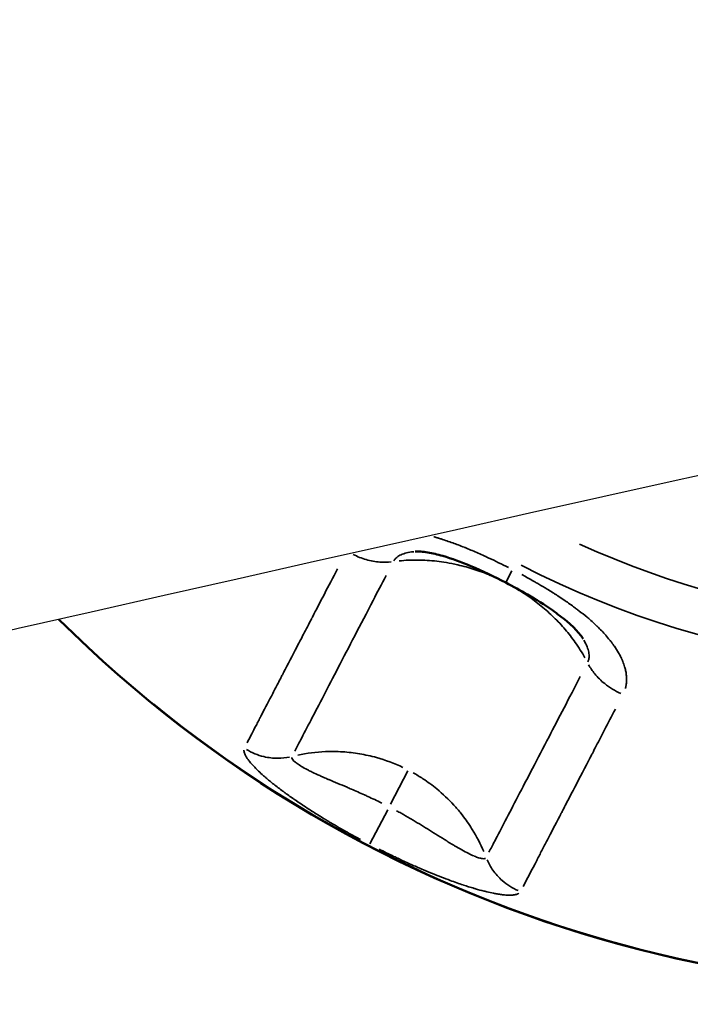
# Model space of a CAD drawing. Units: millimetres. Extents: x 874 to 23527, y 2392 to 13028.
# Drawn here: x 4524 to 4582, y 3440 to 3525 of the extents above; entities that cross this region are included whole.
import ezdxf

# ---------------------------------------------------------------- set-up
doc = ezdxf.new("R2010")
doc.units = ezdxf.units.MM
doc.header["$MEASUREMENT"] = 0
doc.layers.add('Visible (ISO)', color=7, linetype='Continuous', lineweight=50)
doc.layers.add('Visible Narrow (ISO)', color=7, linetype='Continuous', lineweight=35)
doc.styles.get("Standard").update_dxf_attribs({"font": 'square721_bt_roman.ttf'})
doc.dimstyles.get("Standard").update_dxf_attribs({"dimtxt": 200, "dimasz": 100, "dimexe": 0.18, "dimexo": 0.0625, "dimgap": 40, "dimtad": 1, "dimdec": 0, "dimlfac": 0.1, "dimrnd": 5, "dimzin": 0, "dimdsep": 46, "dimtxsty": 'Standard', "dimcen": 0.09, "dimse1": 1, "dimse2": 1, "dimadec": 0, "dimazin": 0, "dimtfac": 1, "dimtdec": 0, "dimtofl": 0, "dimtmove": 0, "dimatfit": 3, "dimfxl": 1, "dimtolj": 1, "dimtzin": 0, "dimarcsym": 0})

# ---------------------------------------------------------------- blocks, each defined once
blk = doc.blocks.new('*D21')
at = {"color": 0, "lineweight": -2, "transparency": 16777216}
blk.add_line((1610.625, 4716.473), (16735.625, 4716.473), dxfattribs=at)
at = {"color": 0, "transparency": 16777216}
for points in [[(1610.625, 4733.14), (1610.625, 4699.807), (1510.625, 4716.473)], [(16735.625, 4733.14), (16735.625, 4699.807), (16835.625, 4716.473)]]:
    blk.add_solid(points, dxfattribs=at)
at = {"layer": 'Defpoints', "color": 0, "transparency": 16777216}
for p in [(16835.625, 4716.473), (1510.625, 2592.235), (16835.625, 2592.235)]:
    blk.add_point(p, dxfattribs=at)
at = {"color": 0, "transparency": 16777216, "insert": (9173.125, 4975.704), "char_height": 350, "attachment_point": 5}
blk.add_mtext('\\A1;1530', dxfattribs=at)
blk = doc.blocks.new('*D22')
at = {"color": 0, "lineweight": -2, "transparency": 16777216}
blk.add_line((1363.002, 4317.358), (1363.002, 2492.235), dxfattribs=at)
at = {"color": 0, "transparency": 16777216}
for points in [[(1346.335, 4317.358), (1379.669, 4317.358), (1363.002, 4417.358)], [(1346.335, 2492.235), (1379.669, 2492.235), (1363.002, 2392.235)]]:
    blk.add_solid(points, dxfattribs=at)
at = {"layer": 'Defpoints', "color": 0, "transparency": 16777216}
for p in [(8862.006, 4417.358), (1363.002, 2392.235), (1710.625, 2392.235)]:
    blk.add_point(p, dxfattribs=at)
at = {"color": 0, "transparency": 16777216, "insert": (1103.771, 3404.796), "char_height": 350, "attachment_point": 5, "rotation": 90}
blk.add_mtext('\\A1;205', dxfattribs=at)

msp = doc.modelspace()

# ---------------------------------------------------------------- linework, layer by layer
for points in [[(5480.056, 3777.836), (5199.543, 3730.188), (4922.954, 3676.724), (4379.507, 3558.518), (4112.648, 3493.778), (3590.477, 3353.453), (3335.165, 3277.868), (2837.822, 3116.359), (2595.791, 3030.435), (2126.657, 2848.814), (1899.552, 2753.119), (1680.682, 2652.852)], [(5499.197, 3665.15), (5220.371, 3617.789), (4945.497, 3564.654), (4405.551, 3447.211), (4140.48, 3382.902), (3621.973, 3243.561), (3368.538, 3168.53), (2875.056, 3008.275), (2635.01, 2923.051), (2169.969, 2743.016), (1944.975, 2648.204), (1728.286, 2548.937)]]:
    msp.add_open_spline(points, degree=3, knots=[1.8982797, 1.8982797, 1.8982797, 1.8982797, 1.9811235, 1.9811235, 2.0639673, 2.0639673, 2.1468112, 2.1468112, 2.229655, 2.229655, 2.3124988, 2.3124988, 2.3124988, 2.3124988])
at = {"layer": 'Visible (ISO)'}
msp.add_line((4572.818, 3471.444), (4572.818, 3471.443), dxfattribs=at)
msp.add_arc((4604.758, 3550.516), 109.219, 225.13001, 339.80125, dxfattribs=at)
msp.add_open_spline([(4558.38, 3478.949), (4558.38, 3478.949), (4558.381, 3478.949), (4558.382, 3478.949)], degree=3, dxfattribs=at)
for points, knots in [([(4566.162, 3476.277), (4565.172, 3476.792), (4564.16, 3477.278), (4562.341, 3478.044), (4561.52, 3478.35), (4560.291, 3478.704), (4559.85, 3478.807), (4559.236, 3478.908), (4559.03, 3478.932), (4558.659, 3478.957), (4558.496, 3478.956), (4558.382, 3478.949)], [0, 0, 0, 0, 0.3346215, 0.3346215, 0.6005747, 0.6005747, 0.7529893, 0.7529893, 0.8379984, 0.8379984, 0.928827, 0.928827, 0.928827, 0.928827]), ([(4572.818, 3471.444), (4572.764, 3471.532), (4572.681, 3471.653), (4572.459, 3471.933), (4572.314, 3472.097), (4571.934, 3472.487), (4571.684, 3472.718), (4571.034, 3473.268), (4570.611, 3473.588), (4569.5, 3474.366), (4568.78, 3474.815), (4567.43, 3475.6), (4566.799, 3475.946), (4566.162, 3476.277)], [0, 0, 0, 0, 0.0832047, 0.0832047, 0.1736719, 0.1736719, 0.2917873, 0.2917873, 0.4587339, 0.4587339, 0.7141194, 0.7141194, 0.929577, 0.929577, 0.929577, 0.929577])]:
    msp.add_open_spline(points, degree=3, knots=knots, dxfattribs=at)
at = {"layer": 'Visible Narrow (ISO)'}
for p, q in [((4566.163, 3476.28), (4566.686, 3477.285)), ((4566.161, 3476.277), (4566.161, 3476.276)), ((4557.743, 3460.085), (4556.251, 3457.214)), ((4554.476, 3453.8), (4556.002, 3456.735))]:
    msp.add_line(p, q, dxfattribs=at)
for radius, start, end in [(109.182, 230.87471, 334.05655), (81.737, 242.86631, 322.06441), (77.91, 245.54661, 319.38405), (107.918, 235.55024, 235.55031)]:
    msp.add_arc((4604.758, 3550.516), radius, start, end, dxfattribs=at)
for points, knots in [([(4559.981, 3480.214), (4560.006, 3480.207), (4560.031, 3480.2), (4560.056, 3480.193), (4560.144, 3480.168), (4560.232, 3480.142), (4560.321, 3480.115), (4560.366, 3480.102), (4560.41, 3480.088), (4560.455, 3480.074), (4560.477, 3480.068), (4560.5, 3480.061), (4560.522, 3480.054), (4560.545, 3480.047), (4560.569, 3480.039), (4560.59, 3480.033), (4560.919, 3479.929), (4561.257, 3479.815), (4561.602, 3479.691), (4561.758, 3479.635), (4561.914, 3479.576), (4562.073, 3479.516), (4562.245, 3479.451), (4562.42, 3479.383), (4562.596, 3479.312), (4562.607, 3479.308), (4562.619, 3479.303), (4562.63, 3479.299), (4562.641, 3479.294), (4562.654, 3479.289), (4562.664, 3479.285), (4562.989, 3479.154), (4563.322, 3479.014), (4563.664, 3478.865), (4563.835, 3478.79), (4564.009, 3478.713), (4564.184, 3478.634), (4564.264, 3478.598), (4564.344, 3478.561), (4564.424, 3478.524), (4564.432, 3478.521), (4564.44, 3478.517), (4564.448, 3478.513), (4564.515, 3478.483), (4564.582, 3478.452), (4564.649, 3478.421), (4564.671, 3478.41), (4564.695, 3478.399), (4564.716, 3478.389), (4565.266, 3478.132), (4565.823, 3477.859), (4566.386, 3477.572)], [0.589313, 0.589313, 0.589313, 0.589313, 0.59375, 0.59375, 0.59375, 0.609375, 0.609375, 0.609375, 0.6171875, 0.6171875, 0.6171875, 0.6210938, 0.6210938, 0.6210938, 0.625, 0.625, 0.625, 0.6875, 0.6875, 0.6875, 0.7155662, 0.7155662, 0.7155662, 0.7460938, 0.7460938, 0.7460938, 0.7480469, 0.7480469, 0.7480469, 0.75, 0.75, 0.75, 0.8125, 0.8125, 0.8125, 0.84375, 0.84375, 0.84375, 0.8579609, 0.8579609, 0.8579609, 0.859375, 0.859375, 0.859375, 0.8710938, 0.8710938, 0.8710938, 0.875, 0.875, 0.875, 0.9783849, 0.9783849, 0.9783849, 0.9783849]), ([(4553.032, 3478.701), (4553.392, 3478.515), (4553.77, 3478.364), (4554.155, 3478.253), (4554.545, 3478.141), (4554.941, 3478.07), (4555.333, 3478.041), (4555.663, 3478.017), (4555.99, 3478.023), (4556.307, 3478.059)], [0.1457761, 0.1457761, 0.1457761, 0.1457761, 0.428576, 0.428576, 0.428576, 0.7142857, 0.7142857, 0.7142857, 0.9550408, 0.9550408, 0.9550408, 0.9550408]), ([(4556.523, 3478.155), (4556.572, 3478.236), (4556.713, 3478.411), (4557.032, 3478.637), (4557.483, 3478.815), (4557.909, 3478.902), (4558.173, 3478.932), (4558.238, 3478.938)], [0.016222, 0.016222, 0.016222, 0.016222, 0.0714286, 0.1428571, 0.2142857, 0.2857143, 0.3082181, 0.3082181, 0.3082181, 0.3082181]), ([(4543.903, 3462.497), (4544.028, 3462.738), (4544.162, 3462.995), (4544.304, 3463.27), (4544.422, 3463.497), (4544.546, 3463.736), (4544.677, 3463.987), (4544.742, 3464.112), (4544.809, 3464.241), (4544.877, 3464.372), (4544.912, 3464.438), (4544.946, 3464.505), (4544.981, 3464.572), (4544.999, 3464.606), (4545.016, 3464.64), (4545.034, 3464.674), (4545.043, 3464.691), (4545.052, 3464.708), (4545.061, 3464.725), (4545.07, 3464.742), (4545.079, 3464.76), (4545.087, 3464.777), (4545.364, 3465.308), (4545.664, 3465.886), (4545.99, 3466.513), (4546.153, 3466.826), (4546.322, 3467.152), (4546.498, 3467.49), (4546.586, 3467.659), (4546.676, 3467.832), (4546.767, 3468.007), (4546.813, 3468.095), (4546.859, 3468.184), (4546.905, 3468.273), (4546.929, 3468.318), (4546.952, 3468.363), (4546.975, 3468.408), (4546.987, 3468.431), (4546.999, 3468.453), (4547.011, 3468.476), (4547.017, 3468.487), (4547.023, 3468.498), (4547.028, 3468.51), (4547.034, 3468.521), (4547.041, 3468.533), (4547.046, 3468.544), (4547.407, 3469.238), (4547.792, 3469.98), (4548.205, 3470.773), (4548.411, 3471.169), (4548.624, 3471.578), (4548.843, 3472.001), (4548.953, 3472.212), (4549.065, 3472.427), (4549.178, 3472.645), (4549.235, 3472.754), (4549.292, 3472.863), (4549.349, 3472.974), (4549.378, 3473.029), (4549.407, 3473.085), (4549.436, 3473.141), (4549.45, 3473.168), (4549.465, 3473.196), (4549.479, 3473.224), (4549.487, 3473.238), (4549.494, 3473.252), (4549.501, 3473.266), (4549.509, 3473.28), (4549.516, 3473.295), (4549.523, 3473.308), (4550.182, 3474.576), (4550.899, 3475.955), (4551.679, 3477.455)], [0.0493121, 0.0493121, 0.0493121, 0.0493121, 0.125, 0.125, 0.125, 0.1875, 0.1875, 0.1875, 0.21875, 0.21875, 0.21875, 0.234375, 0.234375, 0.234375, 0.2421875, 0.2421875, 0.2421875, 0.2460938, 0.2460938, 0.2460938, 0.25, 0.25, 0.25, 0.375, 0.375, 0.375, 0.4375, 0.4375, 0.4375, 0.46875, 0.46875, 0.46875, 0.484375, 0.484375, 0.484375, 0.4921875, 0.4921875, 0.4921875, 0.4960938, 0.4960938, 0.4960938, 0.4980469, 0.4980469, 0.4980469, 0.5, 0.5, 0.5, 0.625, 0.625, 0.625, 0.6875, 0.6875, 0.6875, 0.71875, 0.71875, 0.71875, 0.734375, 0.734375, 0.734375, 0.7421875, 0.7421875, 0.7421875, 0.7460938, 0.7460938, 0.7460938, 0.7480469, 0.7480469, 0.7480469, 0.75, 0.75, 0.75, 0.93693, 0.93693, 0.93693, 0.93693]), ([(4565.73, 3476.492), (4565.437, 3476.635), (4565.138, 3476.77), (4564.833, 3476.898), (4564.383, 3477.087), (4563.92, 3477.259), (4563.447, 3477.412), (4562.985, 3477.561), (4562.514, 3477.692), (4562.036, 3477.803), (4561.862, 3477.843), (4561.688, 3477.88), (4561.513, 3477.915), (4561.218, 3477.974), (4560.92, 3478.024), (4560.621, 3478.066), (4560.086, 3478.141), (4559.544, 3478.19), (4559.002, 3478.21), (4558.605, 3478.224), (4558.207, 3478.223), (4557.81, 3478.205), (4557.534, 3478.193), (4557.257, 3478.172), (4556.983, 3478.144)], [0.05, 0.05, 0.05, 0.05, 0.1511107, 0.1511107, 0.1511107, 0.3007184, 0.3007184, 0.3007184, 0.4469452, 0.4469452, 0.4469452, 0.5, 0.5, 0.5, 0.5895927, 0.5895927, 0.5895927, 0.75, 0.75, 0.75, 0.8677726, 0.8677726, 0.8677726, 0.95, 0.95, 0.95, 0.95]), ([(4548, 3461.766), (4548.154, 3462.061), (4548.83, 3463.362), (4550.051, 3465.71), (4551.721, 3468.923), (4553.143, 3471.658), (4554.541, 3474.346), (4555.48, 3476.153), (4555.86, 3476.884)], [0.05, 0.05, 0.05, 0.05, 0.1428571, 0.4285714, 0.5714286, 0.7142857, 0.8571429, 0.95, 0.95, 0.95, 0.95]), ([(4567.55, 3476.96), (4567.617, 3476.924), (4567.683, 3476.888), (4567.749, 3476.852), (4568.058, 3476.683), (4568.362, 3476.512), (4568.661, 3476.341), (4568.681, 3476.33), (4568.699, 3476.32), (4568.721, 3476.307), (4568.814, 3476.253), (4568.907, 3476.2), (4568.999, 3476.146), (4569.245, 3476.002), (4569.484, 3475.86), (4569.716, 3475.719), (4569.875, 3475.621), (4570.031, 3475.525), (4570.184, 3475.429), (4570.261, 3475.381), (4570.336, 3475.333), (4570.411, 3475.285), (4570.448, 3475.261), (4570.486, 3475.237), (4570.522, 3475.213), (4570.541, 3475.202), (4570.559, 3475.19), (4570.578, 3475.178), (4570.587, 3475.172), (4570.596, 3475.166), (4570.605, 3475.16), (4570.614, 3475.154), (4570.623, 3475.149), (4570.633, 3475.142), (4570.813, 3475.025), (4570.989, 3474.908), (4571.162, 3474.791), (4571.299, 3474.698), (4571.434, 3474.605), (4571.567, 3474.512), (4571.715, 3474.407), (4571.861, 3474.303), (4572.003, 3474.199), (4572.038, 3474.173), (4572.072, 3474.148), (4572.111, 3474.119), (4572.15, 3474.09), (4572.188, 3474.061), (4572.227, 3474.033), (4572.304, 3473.975), (4572.379, 3473.917), (4572.454, 3473.86), (4572.699, 3473.671), (4572.933, 3473.484), (4573.155, 3473.297), (4573.204, 3473.256), (4573.252, 3473.216), (4573.299, 3473.175), (4573.432, 3473.061), (4573.56, 3472.948), (4573.685, 3472.835), (4573.747, 3472.779), (4573.808, 3472.722), (4573.868, 3472.666), (4573.898, 3472.638), (4573.928, 3472.61), (4573.957, 3472.582), (4573.972, 3472.568), (4573.987, 3472.553), (4574.001, 3472.539), (4574.009, 3472.532), (4574.016, 3472.525), (4574.023, 3472.518), (4574.031, 3472.511), (4574.037, 3472.505), (4574.045, 3472.497), (4574.304, 3472.247), (4574.543, 3471.998), (4574.762, 3471.75), (4574.789, 3471.72), (4574.815, 3471.69), (4574.841, 3471.66), (4574.922, 3471.567), (4575, 3471.474), (4575.075, 3471.381), (4575.125, 3471.32), (4575.174, 3471.258), (4575.221, 3471.197), (4575.245, 3471.167), (4575.268, 3471.136), (4575.291, 3471.106), (4575.302, 3471.09), (4575.314, 3471.075), (4575.325, 3471.06), (4575.337, 3471.045), (4575.347, 3471.031), (4575.359, 3471.014), (4575.413, 3470.941), (4575.464, 3470.869), (4575.514, 3470.797), (4575.645, 3470.608), (4575.763, 3470.421), (4575.869, 3470.237), (4575.929, 3470.131), (4575.986, 3470.026), (4576.038, 3469.922), (4576.049, 3469.9), (4576.06, 3469.878), (4576.071, 3469.856), (4576.102, 3469.793), (4576.131, 3469.731), (4576.159, 3469.668), (4576.173, 3469.637), (4576.186, 3469.606), (4576.2, 3469.575), (4576.206, 3469.559), (4576.213, 3469.544), (4576.219, 3469.528), (4576.226, 3469.513), (4576.232, 3469.498), (4576.238, 3469.482), (4576.298, 3469.334), (4576.35, 3469.188), (4576.393, 3469.044), (4576.427, 3468.933), (4576.455, 3468.823), (4576.479, 3468.714), (4576.505, 3468.589), (4576.526, 3468.467), (4576.54, 3468.346), (4576.546, 3468.295), (4576.55, 3468.245), (4576.554, 3468.195), (4576.557, 3468.156), (4576.559, 3468.116), (4576.56, 3468.077), (4576.562, 3468.048), (4576.562, 3468.019), (4576.563, 3467.989), (4576.564, 3467.868), (4576.558, 3467.749), (4576.546, 3467.634), (4576.54, 3467.576), (4576.532, 3467.519), (4576.523, 3467.462), (4576.519, 3467.438), (4576.515, 3467.414), (4576.51, 3467.391), (4576.504, 3467.358), (4576.497, 3467.327), (4576.49, 3467.294), (4576.479, 3467.25), (4576.468, 3467.206), (4576.456, 3467.162)], [0.05, 0.05, 0.05, 0.05, 0.0625, 0.0625, 0.0625, 0.1210938, 0.1210938, 0.1210938, 0.125, 0.125, 0.125, 0.1419803, 0.1419803, 0.1419803, 0.1875, 0.1875, 0.1875, 0.21875, 0.21875, 0.21875, 0.234375, 0.234375, 0.234375, 0.2421875, 0.2421875, 0.2421875, 0.2460938, 0.2460938, 0.2460938, 0.2480469, 0.2480469, 0.2480469, 0.25, 0.25, 0.25, 0.2847104, 0.2847104, 0.2847104, 0.3125, 0.3125, 0.3125, 0.34375, 0.34375, 0.34375, 0.3515625, 0.3515625, 0.3515625, 0.359375, 0.359375, 0.359375, 0.375, 0.375, 0.375, 0.4263252, 0.4263252, 0.4263252, 0.4375, 0.4375, 0.4375, 0.46875, 0.46875, 0.46875, 0.484375, 0.484375, 0.484375, 0.4921875, 0.4921875, 0.4921875, 0.4960938, 0.4960938, 0.4960938, 0.4980469, 0.4980469, 0.4980469, 0.5, 0.5, 0.5, 0.5625, 0.5625, 0.5625, 0.5701304, 0.5701304, 0.5701304, 0.59375, 0.59375, 0.59375, 0.609375, 0.609375, 0.609375, 0.6171875, 0.6171875, 0.6171875, 0.6210938, 0.6210938, 0.6210938, 0.625, 0.625, 0.625, 0.6422831, 0.6422831, 0.6422831, 0.6875, 0.6875, 0.6875, 0.7133382, 0.7133382, 0.7133382, 0.71875, 0.71875, 0.71875, 0.734375, 0.734375, 0.734375, 0.7421875, 0.7421875, 0.7421875, 0.7460938, 0.7460938, 0.7460938, 0.75, 0.75, 0.75, 0.7851252, 0.7851252, 0.7851252, 0.8125, 0.8125, 0.8125, 0.84375, 0.84375, 0.84375, 0.8568305, 0.8568305, 0.8568305, 0.8671875, 0.8671875, 0.8671875, 0.875, 0.875, 0.875, 0.90625, 0.90625, 0.90625, 0.921875, 0.921875, 0.921875, 0.9285139, 0.9285139, 0.9285139, 0.9375, 0.9375, 0.9375, 0.95, 0.95, 0.95, 0.95]), ([(4566.614, 3476.032), (4566.892, 3475.877), (4568.014, 3475.211), (4569.444, 3474.134), (4570.821, 3472.786), (4571.59, 3471.888), (4572.326, 3470.897), (4572.727, 3470.259), (4572.977, 3469.809)], [0.05, 0.05, 0.05, 0.05, 0.142357, 0.429265, 0.5727191, 0.7161731, 0.7879001, 0.95, 0.95, 0.95, 0.95]), ([(4572.891, 3471.32), (4572.923, 3471.264), (4573.051, 3471.03), (4573.224, 3470.631), (4573.337, 3470.16), (4573.336, 3469.769), (4573.273, 3469.553), (4573.235, 3469.466)], [0.691672, 0.691672, 0.691672, 0.691672, 0.7142857, 0.7857143, 0.8571429, 0.9285714, 0.9837722, 0.9837722, 0.9837722, 0.9837722]), ([(4576.059, 3466.743), (4575.563, 3466.962), (4574.74, 3467.463), (4573.838, 3468.357), (4573.441, 3468.943), (4573.29, 3469.216)], [0.05, 0.05, 0.05, 0.05, 0.4285714, 0.7142857, 0.95, 0.95, 0.95, 0.95]), ([(4572.576, 3468.193), (4571.611, 3466.337), (4570.167, 3463.559), (4568.437, 3460.233), (4567.184, 3457.823), (4566.097, 3455.732), (4565.291, 3454.181), (4564.869, 3453.371), (4564.716, 3453.076)], [0.05, 0.05, 0.05, 0.05, 0.2857143, 0.4285714, 0.5714286, 0.7142857, 0.8571429, 0.95, 0.95, 0.95, 0.95]), ([(4575.598, 3465.394), (4575.278, 3464.777), (4574.969, 3464.185), (4574.673, 3463.615), (4574.426, 3463.14), (4574.188, 3462.682), (4573.957, 3462.238), (4573.842, 3462.016), (4573.729, 3461.798), (4573.617, 3461.584), (4573.562, 3461.477), (4573.507, 3461.371), (4573.452, 3461.266), (4573.425, 3461.213), (4573.397, 3461.16), (4573.37, 3461.108), (4573.357, 3461.082), (4573.343, 3461.056), (4573.33, 3461.03), (4573.319, 3461.011), (4573.309, 3460.991), (4573.299, 3460.972), (4573.296, 3460.965), (4573.293, 3460.96), (4573.289, 3460.953), (4572.811, 3460.032), (4572.367, 3459.179), (4571.955, 3458.387), (4571.749, 3457.991), (4571.551, 3457.61), (4571.361, 3457.244), (4571.266, 3457.061), (4571.172, 3456.881), (4571.081, 3456.705), (4571.035, 3456.617), (4570.99, 3456.53), (4570.945, 3456.444), (4570.923, 3456.401), (4570.901, 3456.358), (4570.878, 3456.315), (4570.867, 3456.294), (4570.856, 3456.273), (4570.845, 3456.252), (4570.837, 3456.236), (4570.829, 3456.22), (4570.82, 3456.204), (4570.818, 3456.199), (4570.815, 3456.194), (4570.812, 3456.188), (4570.424, 3455.441), (4570.068, 3454.758), (4569.743, 3454.132), (4569.58, 3453.82), (4569.425, 3453.521), (4569.277, 3453.236), (4569.203, 3453.093), (4569.131, 3452.954), (4569.06, 3452.818), (4569.025, 3452.75), (4568.99, 3452.683), (4568.956, 3452.617), (4568.938, 3452.584), (4568.921, 3452.551), (4568.904, 3452.518), (4568.896, 3452.502), (4568.887, 3452.486), (4568.879, 3452.469), (4568.872, 3452.457), (4568.866, 3452.445), (4568.86, 3452.433), (4568.858, 3452.429), (4568.856, 3452.425), (4568.853, 3452.421), (4568.385, 3451.519), (4567.994, 3450.767), (4567.668, 3450.14)], [0.05, 0.05, 0.05, 0.05, 0.125, 0.125, 0.125, 0.1875, 0.1875, 0.1875, 0.21875, 0.21875, 0.21875, 0.234375, 0.234375, 0.234375, 0.2421875, 0.2421875, 0.2421875, 0.2460937, 0.2460937, 0.2460937, 0.2490234, 0.2490234, 0.2490234, 0.25, 0.25, 0.25, 0.375, 0.375, 0.375, 0.4375, 0.4375, 0.4375, 0.46875, 0.46875, 0.46875, 0.484375, 0.484375, 0.484375, 0.4921875, 0.4921875, 0.4921875, 0.4960937, 0.4960937, 0.4960937, 0.4990234, 0.4990234, 0.4990234, 0.5, 0.5, 0.5, 0.625, 0.625, 0.625, 0.6875, 0.6875, 0.6875, 0.71875, 0.71875, 0.71875, 0.734375, 0.734375, 0.734375, 0.7421875, 0.7421875, 0.7421875, 0.7460937, 0.7460937, 0.7460937, 0.7490234, 0.7490234, 0.7490234, 0.75, 0.75, 0.75, 0.95, 0.95, 0.95, 0.95]), ([(4553.655, 3454.181), (4553.589, 3454.216), (4553.522, 3454.252), (4553.456, 3454.287), (4553.167, 3454.444), (4552.878, 3454.602), (4552.591, 3454.762), (4552.55, 3454.785), (4552.51, 3454.808), (4552.468, 3454.831), (4552.374, 3454.884), (4552.281, 3454.937), (4552.188, 3454.989), (4551.949, 3455.125), (4551.713, 3455.261), (4551.481, 3455.396), (4551.32, 3455.49), (4551.161, 3455.584), (4551.003, 3455.678), (4550.924, 3455.724), (4550.846, 3455.771), (4550.768, 3455.818), (4550.73, 3455.841), (4550.691, 3455.865), (4550.652, 3455.888), (4550.633, 3455.9), (4550.613, 3455.912), (4550.594, 3455.923), (4550.575, 3455.935), (4550.557, 3455.946), (4550.536, 3455.958), (4550.354, 3456.069), (4550.174, 3456.18), (4549.998, 3456.29), (4549.858, 3456.377), (4549.72, 3456.463), (4549.584, 3456.55), (4549.294, 3456.734), (4549.013, 3456.916), (4548.74, 3457.097), (4548.721, 3457.109), (4548.704, 3457.121), (4548.685, 3457.134), (4548.426, 3457.306), (4548.174, 3457.477), (4547.932, 3457.645), (4547.887, 3457.676), (4547.842, 3457.708), (4547.798, 3457.739), (4547.656, 3457.838), (4547.517, 3457.937), (4547.38, 3458.035), (4547.312, 3458.084), (4547.245, 3458.133), (4547.178, 3458.182), (4547.145, 3458.206), (4547.112, 3458.231), (4547.079, 3458.255), (4547.063, 3458.267), (4547.046, 3458.279), (4547.03, 3458.291), (4547.013, 3458.303), (4546.998, 3458.315), (4546.981, 3458.327), (4546.705, 3458.532), (4546.444, 3458.733), (4546.198, 3458.928), (4546.165, 3458.954), (4546.133, 3458.98), (4546.102, 3459.005), (4546.012, 3459.077), (4545.925, 3459.148), (4545.84, 3459.218), (4545.782, 3459.266), (4545.726, 3459.313), (4545.67, 3459.36), (4545.642, 3459.384), (4545.614, 3459.407), (4545.587, 3459.431), (4545.56, 3459.454), (4545.534, 3459.476), (4545.506, 3459.5), (4545.443, 3459.555), (4545.381, 3459.608), (4545.321, 3459.661), (4545.167, 3459.798), (4545.023, 3459.931), (4544.889, 3460.059), (4544.81, 3460.134), (4544.735, 3460.208), (4544.664, 3460.28), (4544.65, 3460.294), (4544.637, 3460.308), (4544.623, 3460.322), (4544.581, 3460.364), (4544.541, 3460.407), (4544.501, 3460.448), (4544.481, 3460.469), (4544.462, 3460.49), (4544.443, 3460.511), (4544.424, 3460.531), (4544.406, 3460.551), (4544.387, 3460.572), (4544.3, 3460.668), (4544.22, 3460.76), (4544.148, 3460.849), (4544.093, 3460.916), (4544.043, 3460.982), (4543.996, 3461.045), (4543.943, 3461.119), (4543.895, 3461.189), (4543.853, 3461.257), (4543.835, 3461.286), (4543.818, 3461.314), (4543.802, 3461.342), (4543.8, 3461.347), (4543.797, 3461.352), (4543.794, 3461.357), (4543.776, 3461.389), (4543.759, 3461.421), (4543.744, 3461.452), (4543.691, 3461.561), (4543.656, 3461.659), (4543.639, 3461.748), (4543.632, 3461.783), (4543.628, 3461.817), (4543.628, 3461.85)], [0.05, 0.05, 0.05, 0.05, 0.0625, 0.0625, 0.0625, 0.1171875, 0.1171875, 0.1171875, 0.125, 0.125, 0.125, 0.1424409, 0.1424409, 0.1424409, 0.1875, 0.1875, 0.1875, 0.21875, 0.21875, 0.21875, 0.234375, 0.234375, 0.234375, 0.2421875, 0.2421875, 0.2421875, 0.2460937, 0.2460937, 0.2460937, 0.25, 0.25, 0.25, 0.2849232, 0.2849232, 0.2849232, 0.3125, 0.3125, 0.3125, 0.3710937, 0.3710937, 0.3710937, 0.375, 0.375, 0.375, 0.4277412, 0.4277412, 0.4277412, 0.4375, 0.4375, 0.4375, 0.46875, 0.46875, 0.46875, 0.484375, 0.484375, 0.484375, 0.4921875, 0.4921875, 0.4921875, 0.4960937, 0.4960937, 0.4960937, 0.5, 0.5, 0.5, 0.5625, 0.5625, 0.5625, 0.570692, 0.570692, 0.570692, 0.59375, 0.59375, 0.59375, 0.609375, 0.609375, 0.609375, 0.6171875, 0.6171875, 0.6171875, 0.625, 0.625, 0.625, 0.6425047, 0.6425047, 0.6425047, 0.6875, 0.6875, 0.6875, 0.7137237, 0.7137237, 0.7137237, 0.71875, 0.71875, 0.71875, 0.734375, 0.734375, 0.734375, 0.7421875, 0.7421875, 0.7421875, 0.75, 0.75, 0.75, 0.7854292, 0.7854292, 0.7854292, 0.8125, 0.8125, 0.8125, 0.84375, 0.84375, 0.84375, 0.8570101, 0.8570101, 0.8570101, 0.859375, 0.859375, 0.859375, 0.875, 0.875, 0.875, 0.9285102, 0.9285102, 0.9285102, 0.95, 0.95, 0.95, 0.95]), ([(4543.849, 3461.931), (4544.31, 3461.645), (4545.2, 3461.271), (4546.487, 3461.119), (4547.229, 3461.196), (4547.556, 3461.264)], [0.05, 0.05, 0.05, 0.05, 0.4285714, 0.7142857, 0.95, 0.95, 0.95, 0.95]), ([(4557.313, 3460.372), (4556.582, 3460.719), (4555.351, 3461.18), (4553.587, 3461.574), (4552.125, 3461.743), (4550.335, 3461.763), (4549.043, 3461.598), (4548.262, 3461.429)], [0.05, 0.05, 0.05, 0.05, 0.2857565, 0.4292508, 0.572745, 0.7162393, 0.95, 0.95, 0.95, 0.95]), ([(4555.486, 3457.311), (4555.085, 3457.51), (4554.684, 3457.701), (4554.287, 3457.883), (4554.192, 3457.927), (4554.097, 3457.97), (4554.002, 3458.013), (4553.621, 3458.184), (4553.245, 3458.348), (4552.879, 3458.505), (4552.753, 3458.559), (4552.628, 3458.613), (4552.505, 3458.665), (4552.232, 3458.781), (4551.966, 3458.893), (4551.708, 3459.001), (4551.443, 3459.113), (4551.185, 3459.222), (4550.939, 3459.327), (4550.92, 3459.335), (4550.901, 3459.343), (4550.882, 3459.351), (4550.738, 3459.413), (4550.598, 3459.474), (4550.462, 3459.534), (4550.36, 3459.579), (4550.26, 3459.623), (4550.163, 3459.667), (4549.935, 3459.77), (4549.717, 3459.871), (4549.514, 3459.969), (4549.396, 3460.026), (4549.283, 3460.083), (4549.175, 3460.138), (4549.098, 3460.178), (4549.023, 3460.217), (4548.952, 3460.256), (4548.78, 3460.348), (4548.624, 3460.437), (4548.486, 3460.523), (4548.347, 3460.61), (4548.225, 3460.693), (4548.124, 3460.77), (4548.08, 3460.804), (4548.041, 3460.836), (4548.005, 3460.867), (4547.956, 3460.909), (4547.915, 3460.949), (4547.88, 3460.987), (4547.819, 3461.054), (4547.778, 3461.116), (4547.758, 3461.17), (4547.752, 3461.186), (4547.749, 3461.202), (4547.747, 3461.217)], [0.05, 0.05, 0.05, 0.05, 0.1428571, 0.1428571, 0.1428571, 0.1651223, 0.1651223, 0.1651223, 0.2549033, 0.2549033, 0.2549033, 0.2857143, 0.2857143, 0.2857143, 0.3535741, 0.3535741, 0.3535741, 0.4232083, 0.4232083, 0.4232083, 0.4285714, 0.4285714, 0.4285714, 0.4695307, 0.4695307, 0.4695307, 0.5, 0.5, 0.5, 0.5714286, 0.5714286, 0.5714286, 0.6131172, 0.6131172, 0.6131172, 0.6428571, 0.6428571, 0.6428571, 0.7142857, 0.7142857, 0.7142857, 0.7857143, 0.7857143, 0.7857143, 0.8163229, 0.8163229, 0.8163229, 0.8571429, 0.8571429, 0.8571429, 0.9285714, 0.9285714, 0.9285714, 0.95, 0.95, 0.95, 0.95]), ([(4558.198, 3459.914), (4558.481, 3459.754), (4558.761, 3459.583), (4559.037, 3459.401), (4559.445, 3459.133), (4559.843, 3458.841), (4560.228, 3458.525), (4560.746, 3458.101), (4561.24, 3457.634), (4561.705, 3457.127), (4561.911, 3456.902), (4562.11, 3456.669), (4562.303, 3456.428), (4562.609, 3456.047), (4562.897, 3455.648), (4563.165, 3455.23), (4563.205, 3455.167), (4563.245, 3455.104), (4563.284, 3455.041), (4563.658, 3454.438), (4563.992, 3453.798), (4564.276, 3453.129)], [0.05, 0.05, 0.05, 0.05, 0.1507573, 0.1507573, 0.1507573, 0.2998474, 0.2998474, 0.2998474, 0.5, 0.5, 0.5, 0.5886955, 0.5886955, 0.5886955, 0.7290121, 0.7290121, 0.7290121, 0.75, 0.75, 0.75, 0.95, 0.95, 0.95, 0.95]), ([(4564.412, 3452.553), (4564.399, 3452.546), (4564.384, 3452.54), (4564.367, 3452.535), (4564.316, 3452.521), (4564.25, 3452.519), (4564.17, 3452.527), (4564.163, 3452.528), (4564.155, 3452.529), (4564.148, 3452.53), (4564.058, 3452.541), (4563.952, 3452.566), (4563.83, 3452.605), (4563.716, 3452.641), (4563.588, 3452.688), (4563.45, 3452.747), (4563.44, 3452.751), (4563.43, 3452.755), (4563.42, 3452.759), (4563.27, 3452.823), (4563.108, 3452.899), (4562.933, 3452.987), (4562.759, 3453.074), (4562.572, 3453.173), (4562.375, 3453.283), (4562.178, 3453.392), (4561.971, 3453.512), (4561.756, 3453.64), (4561.734, 3453.653), (4561.713, 3453.666), (4561.691, 3453.679), (4561.618, 3453.722), (4561.544, 3453.767), (4561.468, 3453.812), (4561.343, 3453.888), (4561.215, 3453.967), (4561.084, 3454.047), (4560.838, 3454.199), (4560.582, 3454.36), (4560.317, 3454.526), (4560.081, 3454.674), (4559.839, 3454.826), (4559.59, 3454.981), (4559.143, 3455.26), (4558.676, 3455.548), (4558.191, 3455.835), (4558.104, 3455.887), (4558.015, 3455.939), (4557.926, 3455.991), (4557.674, 3456.138), (4557.418, 3456.285), (4557.158, 3456.43), (4557.029, 3456.502), (4556.9, 3456.573), (4556.77, 3456.643)], [0.05, 0.05, 0.05, 0.05, 0.0714286, 0.0714286, 0.0714286, 0.1367476, 0.1367476, 0.1367476, 0.1428571, 0.1428571, 0.1428571, 0.2142857, 0.2142857, 0.2142857, 0.281033, 0.281033, 0.281033, 0.2857143, 0.2857143, 0.2857143, 0.3571429, 0.3571429, 0.3571429, 0.4285714, 0.4285714, 0.4285714, 0.5, 0.5, 0.5, 0.5071214, 0.5071214, 0.5071214, 0.5312119, 0.5312119, 0.5312119, 0.5714286, 0.5714286, 0.5714286, 0.6470835, 0.6470835, 0.6470835, 0.7142857, 0.7142857, 0.7142857, 0.8352482, 0.8352482, 0.8352482, 0.8571429, 0.8571429, 0.8571429, 0.9192662, 0.9192662, 0.9192662, 0.95, 0.95, 0.95, 0.95]), ([(4567.296, 3449.544), (4567.28, 3449.534), (4567.264, 3449.524), (4567.246, 3449.515), (4567.233, 3449.508), (4567.22, 3449.501), (4567.206, 3449.495), (4567.172, 3449.48), (4567.135, 3449.466), (4567.094, 3449.454), (4567.066, 3449.445), (4567.036, 3449.437), (4567.004, 3449.43), (4566.972, 3449.423), (4566.938, 3449.417), (4566.904, 3449.411), (4566.865, 3449.405), (4566.823, 3449.4), (4566.78, 3449.396), (4566.673, 3449.386), (4566.555, 3449.382), (4566.426, 3449.384), (4566.348, 3449.386), (4566.265, 3449.39), (4566.178, 3449.396), (4566.089, 3449.402), (4565.996, 3449.411), (4565.899, 3449.422), (4565.871, 3449.425), (4565.842, 3449.428), (4565.815, 3449.432), (4565.688, 3449.448), (4565.555, 3449.468), (4565.416, 3449.491), (4565.317, 3449.508), (4565.214, 3449.527), (4565.108, 3449.548), (4564.925, 3449.584), (4564.734, 3449.626), (4564.532, 3449.674), (4564.472, 3449.688), (4564.411, 3449.703), (4564.349, 3449.719), (4564.331, 3449.723), (4564.312, 3449.728), (4564.295, 3449.732), (4564.056, 3449.792), (4563.807, 3449.86), (4563.547, 3449.935), (4563.509, 3449.946), (4563.471, 3449.958), (4563.433, 3449.969), (4563.282, 3450.013), (4563.128, 3450.06), (4562.97, 3450.11), (4562.823, 3450.156), (4562.672, 3450.205), (4562.518, 3450.256), (4562.508, 3450.259), (4562.496, 3450.263), (4562.487, 3450.266), (4562.134, 3450.383), (4561.766, 3450.511), (4561.383, 3450.652), (4561.136, 3450.743), (4560.882, 3450.839), (4560.622, 3450.939), (4560.133, 3451.129), (4559.621, 3451.337), (4559.086, 3451.565), (4558.907, 3451.641), (4558.725, 3451.719), (4558.54, 3451.8), (4558.529, 3451.805), (4558.515, 3451.811), (4558.505, 3451.815), (4558.184, 3451.956), (4557.854, 3452.104), (4557.516, 3452.259), (4557.346, 3452.337), (4557.175, 3452.417), (4557.001, 3452.499), (4556.922, 3452.536), (4556.843, 3452.573), (4556.763, 3452.611), (4556.755, 3452.615), (4556.747, 3452.619), (4556.739, 3452.622), (4556.673, 3452.654), (4556.606, 3452.685), (4556.54, 3452.717), (4556.518, 3452.728), (4556.494, 3452.739), (4556.473, 3452.749), (4556.079, 3452.938), (4555.68, 3453.135), (4555.274, 3453.339)], [0.05, 0.05, 0.05, 0.05, 0.0625, 0.0625, 0.0625, 0.071464, 0.071464, 0.071464, 0.09375, 0.09375, 0.09375, 0.109375, 0.109375, 0.109375, 0.125, 0.125, 0.125, 0.1429449, 0.1429449, 0.1429449, 0.1875, 0.1875, 0.1875, 0.214609, 0.214609, 0.214609, 0.2421875, 0.2421875, 0.2421875, 0.25, 0.25, 0.25, 0.2863016, 0.2863016, 0.2863016, 0.3125, 0.3125, 0.3125, 0.3575604, 0.3575604, 0.3575604, 0.3710937, 0.3710937, 0.3710937, 0.375, 0.375, 0.375, 0.4295466, 0.4295466, 0.4295466, 0.4375, 0.4375, 0.4375, 0.46875, 0.46875, 0.46875, 0.4980469, 0.4980469, 0.4980469, 0.5, 0.5, 0.5, 0.5760256, 0.5760256, 0.5760256, 0.625, 0.625, 0.625, 0.7171565, 0.7171565, 0.7171565, 0.7480469, 0.7480469, 0.7480469, 0.75, 0.75, 0.75, 0.8125, 0.8125, 0.8125, 0.84375, 0.84375, 0.84375, 0.857925, 0.857925, 0.857925, 0.859375, 0.859375, 0.859375, 0.8710937, 0.8710937, 0.8710937, 0.875, 0.875, 0.875, 0.95, 0.95, 0.95, 0.95]), ([(4567.236, 3449.773), (4566.736, 3449.985), (4566.271, 3450.278), (4565.864, 3450.635), (4565.556, 3450.905), (4565.282, 3451.212), (4565.049, 3451.546), (4564.857, 3451.822), (4564.693, 3452.116), (4564.56, 3452.424)], [0.05, 0.05, 0.05, 0.05, 0.428576, 0.428576, 0.428576, 0.7142857, 0.7142857, 0.7142857, 0.95, 0.95, 0.95, 0.95])]:
    msp.add_open_spline(points, degree=3, knots=knots, dxfattribs=at)

# ---------------------------------------------------------------- dimensions: what is measured, and where the dimension line sits
dim = msp.add_linear_dim(base=(16835.62518466, 4716.473174535), p1=(1510.62518466, 2592.23471847), p2=(16835.62518466, 2592.23471847), dimstyle='Standard', override={"dimtxt": 350, "dimgap": 80})
dim.commit()
dim.dimension.update_dxf_attribs({"geometry": '*D21', "text_midpoint": (9173.12518466, 4975.70420207)})
dim = msp.add_linear_dim(base=(1363.002, 2392.235), p1=(8862.006, 4417.358), p2=(1710.625, 2392.235), angle=90, dimstyle='Standard', override={"dimtxt": 350, "dimgap": 80})
dim.commit()
dim.dimension.update_dxf_attribs({"geometry": '*D22', "text_midpoint": (1103.771, 3404.796)})

doc.saveas('drawing.dxf')
